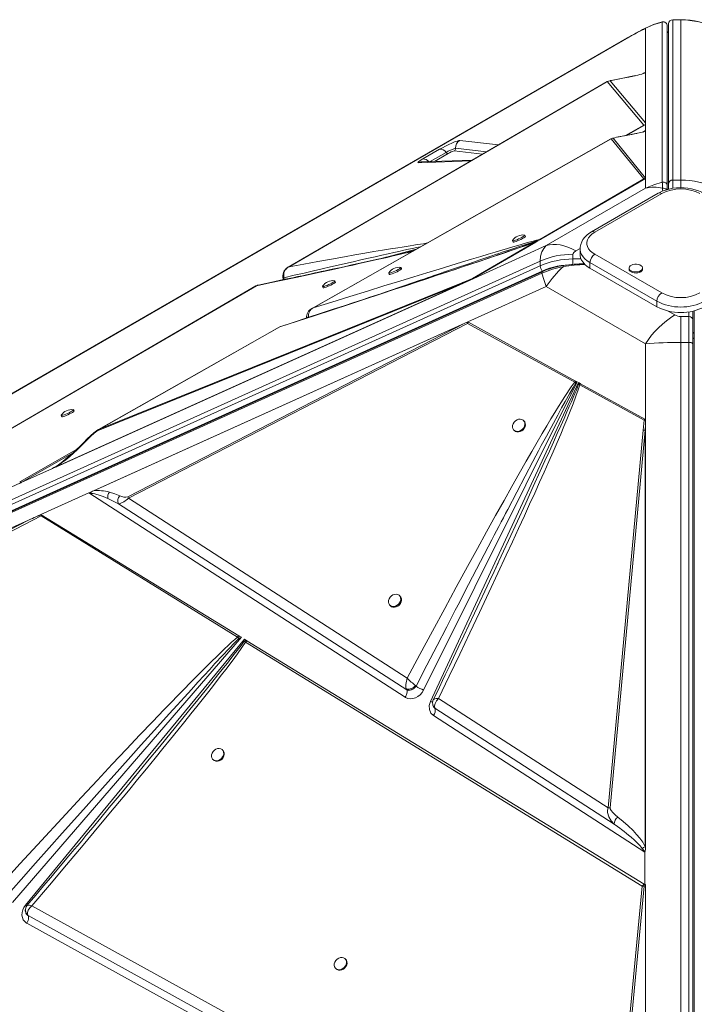
# Model space of a CAD drawing. Units: millimetres. Extents: x -12172 to 26178, y -11003 to 149.
# Drawn here: x 12929 to 13428, y -6881 to -6154 of the extents above; entities that cross this region are included whole.
import ezdxf

# ---------------------------------------------------------------- set-up
doc = ezdxf.new("R2010")
doc.units = ezdxf.units.MM

msp = doc.modelspace()

# ---------------------------------------------------------------- linework, layer by layer
at = {"color": 8, "linetype": 'Continuous', "lineweight": 15}
for p, q in [((13404.12, -6155.18), (13404.15, -6155.25)), ((13411.84, -6153.6), (13411.84, -6153.51)), ((13417.84, -6153.6), (13417.84, -6153.64)), ((13379.49, -6166.45), (13378.56, -6166.97)), ((13389.05, -6193.79), (13390.65, -6192.86)), ((13389.89, -6193.33), (13390.65, -6192.86)), ((13380.38, -6195.72), (13379.35, -6195.92)), ((13390.51, -6231.44), (13377, -6239.16)), ((13389.75, -6236.57), (13391.71, -6235.45)), ((13254.47, -6242.73), (13283.06, -6245.93)), ((13366.25, -6241.54), (13365.98, -6241.63)), ((13372.9, -6239.94), (13372.25, -6240.14)), ((13382.19, -6238.18), (13381.53, -6238.3)), ((13271.14, -6252.86), (13250.11, -6250.51)), ((13251.2, -6248.57), (13274.12, -6251.13)), ((13262.46, -6257.91), (13223.77, -6259.23)), ((13232.48, -6258.38), (13244.21, -6251.61)), ((13245.79, -6252.39), (13235.6, -6258.28)), ((13411.84, -6272), (13411.84, -6278.02)), ((13417.84, -6272), (13417.84, -6277.59)), ((13312.97, -6316.56), (13295.39, -6323.02)), ((13222.15, -6323.18), (13200.09, -6329.07)), ((13307.21, -6318.89), (13312.12, -6317.05)), ((13312.12, -6317.05), (13310.86, -6317.57)), ((13340.14, -6324.39), (13343.38, -6322.52)), ((13344.07, -6330.37), (13338.08, -6330.37)), ((13141.14, -6373.9), (13140.9, -6374.04)), ((13413.48, -6371.76), (13408.46, -6368.86)), ((13423.84, -6369.49), (13423.84, -6372.95)), ((13427.84, -6369.21), (13427.98, -6368.64)), ((12970.83, -6471.23), (12928.86, -6495.21)), ((12953.1, -6485.19), (12955.32, -6483.93))]:
    msp.add_line(p, q, dxfattribs=at)
at = {"color": 7, "linetype": 'Continuous', "lineweight": 15}
for p, q in [((13404.15, -6155.25), (13404.15, -6273.62)), ((13408.84, -6274.98), (13408.84, -6156.58)), ((13417.84, -6153.51), (13411.84, -6153.51)), ((13411.84, -6272), (13411.84, -6153.6)), ((13411.84, -6153.6), (13417.84, -6153.6)), ((13417.84, -6153.6), (13417.84, -6272)), ((13391.71, -6192.24), (13391.71, -6159.84)), ((13407.84, -6276.52), (13407.84, -6158.15)), ((13378.52, -6166.88), (12388.57, -6738.37)), ((13379.49, -6166.45), (12389.54, -6737.94)), ((13391.71, -6192.88), (13391.71, -6192.24)), ((13391.71, -6192.88), (13391.71, -6229.8)), ((13128.06, -6336.13), (13363.41, -6199.29)), ((13363.23, -6199.4), (13362.59, -6199.69)), ((13363.41, -6199.29), (13390.51, -6231.44)), ((13391.71, -6229.8), (13365.51, -6198.71)), ((13391.39, -6231.15), (13377.65, -6239.03)), ((13391.39, -6231.15), (13390.51, -6231.44)), ((13391.71, -6235.47), (13391.7, -6235.48)), ((13391.7, -6235.9), (13391.7, -6270.53)), ((13391.71, -6230.97), (13391.71, -6229.8)), ((13391.71, -6235.45), (13391.71, -6230.97)), ((13391.71, -6235.45), (13391.71, -6270.82)), ((13391.71, -6235.47), (13391.71, -6270.82)), ((13145.99, -6366.47), (13366.25, -6241.54)), ((13367.71, -6241.14), (13366.25, -6241.54)), ((13366.25, -6241.54), (13390.4, -6271.13)), ((13391.7, -6270.53), (13367.71, -6241.14)), ((13372.22, -6240.04), (13371.35, -6240.23)), ((13227.01, -6256.46), (13239.48, -6249.26)), ((13263.45, -6257.33), (13226.18, -6258.6)), ((13390.4, -6271.13), (13313.53, -6315.9)), ((13391.71, -6270.82), (13314.21, -6315.84)), ((13391.24, -6271.09), (13391.7, -6270.82)), ((13391.7, -6270.53), (13391.7, -6270.74)), ((13391.7, -6270.82), (13391.71, -6270.82)), ((13391.71, -6278.14), (13391.71, -6270.82)), ((13391.71, -6270.82), (13391.71, -6270.82)), ((13417.84, -6272), (13411.84, -6272)), ((13391.71, -6278.14), (13318.38, -6320.48)), ((13407.84, -6279.05), (13407.84, -6276.52)), ((13408.84, -6278.78), (13408.84, -6274.98)), ((13401.19, -6281.75), (13351.7, -6310.33)), ((13403.69, -6282), (13354.2, -6310.58)), ((13293.38, -6316.96), (13293.8, -6317.86)), ((13302.88, -6313.67), (13302.47, -6312.77)), ((13313.53, -6315.9), (13312.83, -6316.42)), ((13312.83, -6316.42), (13312.97, -6316.56)), ((13313.99, -6315.97), (13312.97, -6316.56)), ((13314.21, -6315.84), (13313.99, -6315.97)), ((13261.96, -6345.93), (13318.38, -6320.48)), ((13309.92, -6318), (13263.76, -6344.91)), ((13310.59, -6317.94), (13264.3, -6344.83)), ((13310.69, -6317.64), (13309.92, -6318)), ((13310.59, -6317.94), (13309.92, -6318)), ((13310.48, -6317.72), (13310.68, -6317.64)), ((13310.59, -6317.94), (13310.88, -6317.77)), ((13310.7, -6317.63), (13310.87, -6317.57)), ((13310.94, -6317.54), (13310.72, -6317.64)), ((13312.12, -6317.05), (13310.88, -6317.77)), ((13343.34, -6322.82), (13343.34, -6326.9)), ((13338.08, -6330.37), (13338.08, -6326.9)), ((13338.08, -6330.37), (13338.08, -6334.55)), ((13354.2, -6326.9), (13403.69, -6355.48)), ((12375.63, -6755.25), (13313.9, -6332)), ((13313.9, -6335.46), (12375.63, -6758.71)), ((13127.07, -6336.63), (13126.9, -6336.73)), ((13211.31, -6337.53), (13210.89, -6336.63)), ((13313.9, -6332), (13313.9, -6335.46)), ((13400.16, -6361.6), (13350.66, -6333.03)), ((13350.66, -6337.11), (13350.66, -6333.03)), ((13350.66, -6337.11), (13400.16, -6365.68)), ((13379.6, -6337.11), (13379.6, -6337.92)), ((13389.6, -6337.92), (13389.6, -6337.11)), ((12377.01, -6764), (13315.08, -6340.84)), ((13315.35, -6339.34), (12377.08, -6762.59)), ((13315.26, -6339.8), (12377.19, -6762.96)), ((13261.96, -6345.93), (12955.38, -6484.23)), ((13123.7, -6344.02), (13123.71, -6344.08)), ((13123.71, -6344.08), (13124.32, -6344.24)), ((13201.81, -6340.82), (13202.23, -6341.72)), ((13256.51, -6347.82), (13263.76, -6344.91)), ((13261.96, -6345.93), (13259.73, -6346.93)), ((13263.53, -6345.22), (13261.96, -6345.93)), ((12687.45, -6592.32), (13103.97, -6350.14)), ((13259.73, -6346.93), (12956.01, -6483.94)), ((12956.82, -6483.49), (13256.21, -6348.43)), ((12986.92, -6457.14), (13256.21, -6348.43)), ((13256.51, -6347.82), (12987.22, -6456.52)), ((13103.97, -6350.14), (13103.62, -6350.33)), ((13152.92, -6350.73), (13153.33, -6351.63)), ((13162.42, -6347.45), (13162, -6346.55)), ((13259.73, -6346.93), (13256.21, -6348.43)), ((13318.38, -6350.64), (13260.36, -6376.81)), ((13318.38, -6350.64), (13391.71, -6392.98)), ((13145.15, -6366.86), (13145.99, -6366.47)), ((13400.16, -6365.68), (13400.16, -6361.6)), ((13141.07, -6373.99), (13141, -6373.85)), ((13417.84, -6391.99), (13417.84, -6372.95)), ((13423.84, -6372.95), (13417.84, -6372.95)), ((13423.84, -6391.99), (13423.84, -6372.95)), ((13426.84, -6375.4), (13426.84, -6368.94)), ((13427.84, -6368.71), (13427.84, -6369.21)), ((13427.84, -6369.21), (13427.84, -6380.52)), ((12980.25, -6503.17), (13260.34, -6376.82)), ((12983.57, -6501.68), (13258.07, -6377.85)), ((12987.22, -6456.52), (13121.2, -6380.53)), ((13258.07, -6377.85), (13008.97, -6506.11)), ((13009.27, -6507.18), (13259.98, -6378.09)), ((13258.07, -6377.85), (13259.71, -6377.12)), ((13259.98, -6378.09), (13339.38, -6421.4)), ((13260.36, -6376.81), (13260.34, -6376.82)), ((13260.35, -6376.82), (13260.34, -6376.82)), ((13260.83, -6377.08), (13260.35, -6376.82)), ((13260.36, -6376.81), (13340.03, -6420.57)), ((13426.84, -6375.4), (13426.84, -6393.3)), ((13427.84, -6380.52), (13427.84, -6393.53)), ((13391.71, -6450.99), (13391.71, -6392.98)), ((13417.84, -7356.9), (13417.84, -6391.99)), ((13417.84, -6391.99), (13423.84, -6391.99)), ((13423.84, -6391.99), (13423.84, -7356.9)), ((13426.84, -6393.3), (13426.84, -7358.21)), ((13427.84, -6393.53), (13427.84, -7358.23)), ((13341.31, -6421.27), (13227.64, -6649.01)), ((13232.69, -6657.36), (13342.19, -6421.76)), ((13339.38, -6421.4), (13340.25, -6421.83)), ((13340.03, -6420.57), (13340.26, -6420.7)), ((13340.25, -6421.83), (13341.31, -6421.27)), ((13340.26, -6420.7), (13341.31, -6421.27)), ((13342.19, -6421.76), (13343.46, -6422.45)), ((13342.19, -6421.76), (13342.21, -6423.15)), ((13342.21, -6423.15), (13343.11, -6423.44)), ((13343.75, -6422.62), (13343.11, -6423.44)), ((13343.11, -6423.44), (13390.86, -6449.43)), ((13343.75, -6422.62), (13343.46, -6422.45)), ((13343.75, -6422.62), (13391.35, -6448.76)), ((12959.59, -6446.01), (12960, -6446.91)), ((12969.09, -6442.73), (12968.67, -6441.83)), ((13301.9, -6450.22), (13301.49, -6449.8)), ((13390.06, -6456.98), (13390.86, -6449.43)), ((13391.71, -6453.28), (13391.52, -6456.93)), ((13391.68, -6449.39), (13391.71, -6450.99)), ((13391.71, -6450.99), (13391.71, -6766.27)), ((13391.71, -6450.99), (13391.71, -6453.28)), ((13391.71, -6453.28), (13391.71, -6765.63)), ((12985.55, -6457.5), (12985.94, -6457.19)), ((12985.96, -6457.17), (12985.93, -6457.18)), ((13294.36, -6456.82), (13294.78, -6457.24)), ((13390.06, -6456.98), (13364.12, -6736.12)), ((13365.58, -6736.06), (13391.52, -6456.93)), ((13391.52, -6764.81), (13391.52, -6456.93)), ((12968.05, -6473.8), (12930.35, -6495.41)), ((12954.68, -6484.32), (12954.36, -6484.51)), ((12956.5, -6483.19), (12954.57, -6484.39)), ((12956.01, -6483.94), (12955.38, -6484.23)), ((12956.82, -6483.49), (12956.01, -6483.94)), ((12953.07, -6485.22), (12929.9, -6495.67)), ((12930.01, -6495.6), (12953.1, -6485.19)), ((12929.46, -6495.92), (12656.41, -6619.09)), ((12929.45, -6495.92), (12656.62, -6618.99)), ((12929.45, -6495.92), (12929.46, -6495.92)), ((12929.45, -6495.92), (12929.46, -6495.92)), ((12929.46, -6495.92), (12930.29, -6495.45)), ((12930.29, -6495.45), (12930.01, -6495.6)), ((12930.35, -6495.41), (12930.28, -6495.45)), ((12930.29, -6495.45), (12930.28, -6495.45)), ((12980.04, -6503.26), (12944.53, -6519.28)), ((13213.92, -6654.35), (12980.04, -6503.26)), ((12980.25, -6503.17), (12980.26, -6503.17)), ((13008.97, -6506.11), (13009.27, -6507.18)), ((12994.11, -6507.47), (13002.05, -6511.37)), ((13002.05, -6511.37), (13215.09, -6648.92)), ((13215.49, -6640.22), (13009.27, -6507.18)), ((12671.7, -6661.45), (12944.74, -6520.33)), ((12944.53, -6519.28), (12935.27, -6523.46)), ((12944.84, -6519.47), (12944.74, -6520.33)), ((12944.74, -6520.33), (13089.88, -6609.92)), ((12944.84, -6519.47), (13090.85, -6608.83)), ((12642.71, -6655.43), (12935.27, -6523.46)), ((12935.27, -6523.46), (12671.27, -6659.9)), ((13202.58, -6586.2), (13203.21, -6586.83)), ((13210.33, -6579.81), (13209.71, -6579.18)), ((13092.83, -6610.03), (12923.47, -6805.92)), ((12933.15, -6807.94), (13095.15, -6611.45)), ((13090.96, -6610.77), (13089.88, -6609.92)), ((13091.21, -6609.04), (13090.85, -6608.83)), ((13091.21, -6609.04), (13090.96, -6610.77)), ((13090.96, -6610.77), (13092.83, -6610.03)), ((13091.21, -6609.04), (13092.83, -6610.03)), ((13095.15, -6611.45), (13094.95, -6612.97)), ((13094.95, -6612.97), (13095.89, -6613.62)), ((13095.15, -6611.45), (13096.56, -6612.32)), ((13095.89, -6613.62), (13389.25, -6794)), ((13096.87, -6612.51), (13096.56, -6612.32)), ((13096.87, -6612.51), (13390.85, -6792.41)), ((13215.03, -6648.78), (13215.09, -6648.92)), ((13215.09, -6648.92), (13215.22, -6648.98)), ((13215.22, -6648.98), (13216.8, -6649.21)), ((13220.59, -6647.67), (13222.14, -6646.18)), ((13222.14, -6646.18), (13222.13, -6646.17)), ((13214.2, -6654.53), (13213.92, -6654.35)), ((13234.79, -6656.2), (13235.42, -6655.62)), ((13364.12, -6736.12), (13238.7, -6655.19)), ((13234.53, -6660.3), (13234.96, -6661.34)), ((13234.96, -6661.34), (13236, -6662.42)), ((13236, -6662.42), (13235.96, -6662.33)), ((13236, -6662.42), (13368.59, -6748.03)), ((13391.18, -6768.87), (13234.83, -6667.86)), ((13079.23, -6693.64), (13078.81, -6693.22)), ((13071.68, -6700.23), (13072.1, -6700.65)), ((13391.52, -6764.81), (13391.71, -6765.63)), ((13391.71, -6765.63), (13391.71, -6766.27)), ((13391.18, -6792.61), (13391.18, -6768.87)), ((13391.29, -6768.84), (13391.29, -6792.68)), ((13389.25, -6794), (13365.29, -7044.3)), ((13366.74, -7044.24), (13390.71, -6793.94)), ((13390.85, -6792.41), (13390.91, -6792.45)), ((13390.91, -6792.45), (13391.18, -6792.61)), ((13390.91, -6792.45), (13390.91, -6792.45)), ((13391.7, -6792.94), (13390.91, -6792.45)), ((13391.71, -6792.94), (13391.7, -6792.94)), ((13391.7, -6793.8), (13391.7, -7070)), ((13391.71, -6792.94), (13391.71, -7073.73)), ((13391.71, -6792.94), (13391.71, -7073.51)), ((13391.71, -6792.94), (13391.71, -6792.94)), ((13365.29, -7044.3), (12937.91, -6808.38)), ((12933.07, -6812.59), (12933.1, -6812.86)), ((12933.49, -6813.88), (12933.61, -6814.22)), ((12933.61, -6814.22), (12934.2, -6814.98)), ((12934.2, -6814.98), (12934.95, -6815.62)), ((12935.02, -6815.66), (12934.94, -6815.52)), ((12934.95, -6815.62), (12935.02, -6815.66)), ((12935.02, -6815.66), (13369.68, -7055.51)), ((12934.06, -6821.27), (12933.95, -6821.2)), ((13391.71, -7073.73), (12934.06, -6821.27)), ((13170.02, -6848.11), (13169.61, -6847.69)), ((13162.47, -6854.7), (13162.89, -6855.12))]:
    msp.add_line(p, q, dxfattribs=at)
at = {"color": 7, "linetype": 'Continuous', "lineweight": 15, "flags": 128}
for points in [[(13404.13, -6155.21), (13397.68, -6157.17), (13391.27, -6160)], [(13391.71, -6159.84), (13397.85, -6157.17), (13404.15, -6155.25)], [(13404.11, -6155.22), (13404.12, -6155.17), (13404.12, -6155.18)], [(13390.65, -6192.86), (13391.43, -6192.7), (13391.71, -6192.88)], [(13362.63, -6199.66), (13255.52, -6261.94), (13127.4, -6336.44)], [(13379.35, -6195.86), (13372.66, -6197.25), (13366.27, -6198.49)], [(13366.65, -6198.44), (13373.73, -6197.09), (13380.38, -6195.72)], [(13384.15, -6194.88), (13382.98, -6195.12), (13379.35, -6195.86)], [(13390.5, -6236.17), (13390.19, -6236.35), (13389.64, -6236.62)], [(13390.95, -6235.9), (13390.96, -6235.89), (13391.02, -6235.87), (13391.27, -6235.8), (13391.51, -6235.77), (13391.7, -6235.9)], [(13365.97, -6241.61), (13259.52, -6301.98), (13145.14, -6366.86)], [(13239.48, -6249.26), (13241.49, -6248.15), (13243.8, -6246.95), (13246.22, -6245.78), (13248.5, -6244.75), (13250.58, -6243.88), (13252.38, -6243.21), (13253.71, -6242.82), (13254.47, -6242.73)], [(13381.52, -6238.26), (13376.99, -6239.16), (13372.22, -6240.04)], [(13382.19, -6238.18), (13377.67, -6239.06), (13372.9, -6239.94)], [(13385.34, -6237.51), (13384.58, -6237.66), (13381.52, -6238.26)], [(13223.77, -6259.23), (13223.44, -6259.06), (13223.91, -6258.5), (13225.17, -6257.59), (13227.01, -6256.46)], [(13391.24, -6271.09), (13390.79, -6271.07), (13390.4, -6271.13)], [(13404.15, -6273.62), (13397.85, -6275.52), (13391.71, -6278.14)], [(13434.48, -6281.75), (13433.27, -6281.1), (13430.92, -6280.05), (13428.42, -6279.19), (13425.79, -6278.52), (13423.07, -6278.05), (13420.29, -6277.78), (13417.49, -6277.7), (13414.69, -6277.83), (13411.92, -6278.15), (13409.22, -6278.67), (13406.62, -6279.39), (13404.14, -6280.3), (13401.81, -6281.41), (13401.19, -6281.75)], [(13313.53, -6315.9), (13312.43, -6316.17), (13311.06, -6316.52), (13309.45, -6316.96), (13307.58, -6317.47), (13305.46, -6318.06), (13303.08, -6318.73), (13300.45, -6319.48), (13297.19, -6320.42), (13293.62, -6321.46), (13289.76, -6322.59), (13285.42, -6323.87), (13280.6, -6325.3), (13275.44, -6326.84), (13269.96, -6328.48), (13262.98, -6330.58), (13255.57, -6332.82), (13247.75, -6335.19), (13239.08, -6337.82), (13229.95, -6340.6), (13220.42, -6343.52), (13210.14, -6346.66), (13198.31, -6350.3), (13186.05, -6354.08), (13173.06, -6358.09), (13159.68, -6362.23), (13145.99, -6366.47)], [(13293.42, -6316.81), (13293.39, -6316.87), (13293.47, -6317.02), (13293.88, -6317.02), (13294.59, -6316.85), (13295.55, -6316.54), (13296.69, -6316.1), (13297.91, -6315.58), (13299.14, -6315), (13300.28, -6314.41), (13301.24, -6313.85), (13301.96, -6313.37), (13302.38, -6313), (13302.46, -6312.77), (13302.32, -6312.7)], [(13293.8, -6317.86), (13293.88, -6317.92), (13294.3, -6317.92), (13295.01, -6317.75), (13295.97, -6317.44), (13297.1, -6317), (13298.33, -6316.48), (13299.56, -6315.9), (13300.69, -6315.31), (13301.66, -6314.75), (13302.37, -6314.27), (13302.79, -6313.9), (13302.88, -6313.67)], [(13313.99, -6315.97), (13313.32, -6316.19), (13312.83, -6316.42)], [(13314.21, -6315.84), (13313.82, -6315.85), (13313.53, -6315.9)], [(13351.7, -6310.33), (13350.54, -6311.04), (13348.59, -6312.5), (13346.89, -6314.14), (13345.49, -6315.93), (13344.53, -6317.62), (13343.8, -6319.56), (13343.41, -6321.52), (13343.37, -6322.85)], [(13354.2, -6310.58), (13352.33, -6311.82), (13350.78, -6313.21), (13349.6, -6314.7), (13348.79, -6316.29), (13348.39, -6317.92), (13348.39, -6319.56), (13348.79, -6321.19), (13349.6, -6322.77), (13350.78, -6324.27), (13352.33, -6325.66), (13354.2, -6326.9)], [(13121.2, -6380.53), (13134.39, -6376.25), (13147.37, -6372.04), (13160.13, -6367.89), (13172.3, -6363.92), (13184.1, -6360.07), (13195.6, -6356.31), (13206.38, -6352.77), (13214.48, -6350.11), (13222.35, -6347.52), (13229.99, -6345), (13236.97, -6342.7), (13243.68, -6340.48), (13250.15, -6338.33), (13256.36, -6336.27), (13262.65, -6334.17), (13268.63, -6332.17), (13274.27, -6330.28), (13279.39, -6328.56), (13284.02, -6327), (13288.34, -6325.53), (13292.35, -6324.16), (13297.94, -6322.24), (13302.74, -6320.57), (13306.73, -6319.16), (13309.92, -6318)], [(13310.59, -6317.67), (13306.14, -6319.28), (13302.97, -6320.4), (13300.01, -6321.43), (13296.57, -6322.62), (13292.95, -6323.86), (13289.78, -6324.94), (13287.19, -6325.82), (13285.01, -6326.56), (13282.49, -6327.41), (13279.49, -6328.42), (13275.98, -6329.6), (13272.05, -6330.92), (13268.48, -6332.12), (13265.48, -6333.12), (13263.14, -6333.9), (13261.44, -6334.47), (13258.54, -6335.44), (13254.99, -6336.62), (13250.74, -6338.03), (13246.18, -6339.54), (13241.59, -6341.06), (13236.98, -6342.59), (13232.37, -6344.11), (13227.77, -6345.63), (13214.83, -6349.89), (13202.22, -6354.03), (13197.42, -6355.6), (13192.72, -6357.14), (13187.94, -6358.71), (13182.47, -6360.5), (13176.09, -6362.58), (13168.89, -6364.93), (13160.81, -6367.56), (13151.84, -6370.49), (13141.93, -6373.71), (13131.08, -6377.23), (13121.98, -6380.18)], [(13310.72, -6317.64), (13310.6, -6317.68), (13310.45, -6317.73)], [(13310.69, -6317.64), (13310.7, -6317.63), (13310.72, -6317.64), (13310.74, -6317.64), (13310.77, -6317.66), (13310.79, -6317.68), (13310.82, -6317.7), (13310.85, -6317.73), (13310.88, -6317.77)], [(13318.38, -6320.48), (13316.43, -6322.55), (13315.04, -6325.16), (13314.19, -6328.34), (13313.9, -6332)], [(13318.38, -6320.48), (13320.76, -6319.88), (13323.27, -6319.6), (13325.9, -6319.63), (13328.63, -6319.97), (13331.44, -6320.62), (13334.31, -6321.58), (13337.22, -6322.84), (13340.14, -6324.39)], [(13219.93, -6324.44), (13217.75, -6324.96), (13215.37, -6325.53), (13211.78, -6326.37), (13208.19, -6327.21), (13205.12, -6327.92), (13202.7, -6328.48), (13199.75, -6329.15), (13196.34, -6329.93), (13192.42, -6330.81), (13188.12, -6331.78), (13183.7, -6332.77), (13179.17, -6333.77), (13174.55, -6334.79), (13169.86, -6335.82), (13165.37, -6336.8), (13161.32, -6337.69), (13157.76, -6338.46), (13154.71, -6339.12), (13151.84, -6339.74), (13148.95, -6340.36), (13147.25, -6340.73), (13145.5, -6341.11), (13143.41, -6341.55), (13140.91, -6342.09), (13137.99, -6342.71), (13134.63, -6343.43), (13130.82, -6344.24), (13126.55, -6345.15), (13121.81, -6346.15), (13116.58, -6347.26), (13110.85, -6348.46), (13105.27, -6349.63)], [(13338.08, -6326.9), (13338.22, -6326.24), (13338.64, -6325.58), (13340.14, -6324.39)], [(13343.34, -6326.9), (13343.38, -6327.78), (13343.75, -6329.51), (13344.47, -6331.2), (13345.54, -6332.83), (13346.94, -6334.37), (13348.66, -6335.81), (13350.66, -6337.11)], [(13126.91, -6336.75), (13127.21, -6336.52), (13128.06, -6336.13)], [(13201.85, -6340.67), (13201.82, -6340.73), (13201.9, -6340.88), (13202.31, -6340.88), (13203.02, -6340.71), (13203.98, -6340.4), (13205.11, -6339.97), (13206.34, -6339.44), (13207.57, -6338.86), (13208.71, -6338.27), (13209.67, -6337.71), (13210.39, -6337.23), (13210.8, -6336.86), (13210.89, -6336.63), (13210.75, -6336.56)], [(13202.23, -6341.72), (13202.31, -6341.78), (13202.72, -6341.78), (13203.44, -6341.61), (13204.39, -6341.3), (13205.53, -6340.87), (13206.76, -6340.34), (13207.98, -6339.76), (13209.12, -6339.17), (13210.08, -6338.61), (13210.8, -6338.13), (13211.22, -6337.76), (13211.31, -6337.53)], [(13381.07, -6339.15), (13382.15, -6339.62), (13383.42, -6339.91), (13384.77, -6339.99), (13386.11, -6339.86), (13387.34, -6339.52), (13388.37, -6339.01), (13389.12, -6338.35), (13389.53, -6337.6), (13389.57, -6336.81), (13389.25, -6336.05), (13388.59, -6335.36), (13387.62, -6334.81), (13386.44, -6334.42), (13385.11, -6334.24), (13383.75, -6334.26), (13382.45, -6334.5), (13381.32, -6334.93), (13380.42, -6335.53), (13379.84, -6336.24), (13379.6, -6337.01), (13379.74, -6337.79), (13380.24, -6338.52), (13381.07, -6339.15)], [(13381.07, -6339.97), (13382.15, -6340.44), (13383.42, -6340.73), (13384.77, -6340.81), (13386.11, -6340.68), (13387.34, -6340.34), (13388.37, -6339.82), (13389.12, -6339.16), (13389.53, -6338.42), (13389.6, -6337.92)], [(13123.61, -6343.99), (13123.83, -6345.01), (13123.8, -6345.73)], [(13124.31, -6344.22), (13123.7, -6344.01), (13123.68, -6343.86)], [(13263.76, -6344.91), (13263.64, -6345.04), (13263.53, -6345.22)], [(13264.3, -6344.83), (13264.02, -6344.85), (13263.76, -6344.91)], [(13315.08, -6340.84), (13316.46, -6345.57), (13318.38, -6350.64)], [(13103.48, -6350.34), (12897.87, -6469.89), (12686.38, -6592.86)], [(13105.27, -6349.65), (13104.71, -6349.78), (13103.97, -6350.14)], [(13152.95, -6350.57), (13152.92, -6350.64), (13153, -6350.79), (13153.41, -6350.79), (13154.13, -6350.63), (13155.09, -6350.32), (13156.22, -6349.88), (13157.45, -6349.35), (13158.68, -6348.77), (13159.81, -6348.18), (13160.78, -6347.63), (13161.49, -6347.15), (13161.91, -6346.78), (13162, -6346.55), (13161.86, -6346.48)], [(13153.33, -6351.63), (13153.42, -6351.69), (13153.83, -6351.69), (13154.54, -6351.53), (13155.5, -6351.22), (13156.64, -6350.78), (13157.86, -6350.25), (13159.09, -6349.67), (13160.23, -6349.08), (13161.19, -6348.53), (13161.91, -6348.05), (13162.33, -6347.68), (13162.42, -6347.45)], [(13141.04, -6372.96), (13141, -6373.42), (13140.98, -6373.85)], [(13120.67, -6380.76), (13057.87, -6416.38), (12986.05, -6457.12)], [(13121.99, -6380.21), (13121.73, -6380.25), (13121.2, -6380.53)], [(13260.83, -6377.08), (13260.4, -6377.57), (13259.98, -6378.09)], [(13423.84, -6391.99), (13424.42, -6392.02), (13424.98, -6392.09), (13425.5, -6392.21), (13425.96, -6392.38), (13426.33, -6392.58), (13426.61, -6392.8), (13426.78, -6393.05), (13426.84, -6393.3)], [(13339.38, -6421.4), (13338.16, -6423.02), (13336.78, -6424.95), (13335.23, -6427.21), (13333.52, -6429.79), (13331.64, -6432.69), (13329.59, -6435.92), (13327.39, -6439.46), (13324.7, -6443.84), (13321.82, -6448.59), (13318.75, -6453.73), (13315.36, -6459.47), (13311.63, -6465.84), (13307.7, -6472.62), (13303.56, -6479.82), (13298.34, -6488.96), (13292.86, -6498.63), (13287.13, -6508.83), (13280.83, -6520.1), (13274.25, -6531.95), (13267.43, -6544.31), (13260.13, -6557.61), (13251.78, -6572.9), (13243.19, -6588.7), (13234.15, -6605.44), (13224.9, -6622.64), (13215.49, -6640.22)], [(13222.13, -6646.17), (13230.11, -6630.62), (13237.66, -6615.95), (13244.77, -6602.16), (13247.97, -6595.97), (13251.07, -6589.97), (13254.07, -6584.17), (13257.17, -6578.18), (13260.88, -6571), (13269.76, -6553.9), (13278.03, -6538.01), (13279.8, -6534.61), (13281.54, -6531.27), (13283.26, -6527.99), (13284.94, -6524.77), (13286.59, -6521.62), (13288.21, -6518.52), (13289.8, -6515.49), (13296.5, -6502.71), (13302.73, -6490.88), (13308.49, -6479.99), (13310.62, -6475.96), (13312.68, -6472.09), (13314.67, -6468.35), (13316.58, -6464.77), (13318.42, -6461.32), (13320.19, -6458.02), (13323.65, -6451.61), (13326.81, -6445.76), (13329.68, -6440.5), (13332.26, -6435.81), (13335.54, -6429.94), (13338.2, -6425.28), (13340.25, -6421.83)], [(13238.7, -6655.19), (13246.59, -6638.74), (13254.3, -6622.58), (13261.84, -6606.71), (13268.99, -6591.59), (13275.88, -6576.95), (13282.54, -6562.71), (13288.74, -6549.37), (13293.37, -6539.36), (13297.84, -6529.64), (13302.14, -6520.23), (13306.05, -6511.64), (13309.79, -6503.39), (13313.35, -6495.46), (13316.74, -6487.85), (13320.15, -6480.15), (13323.34, -6472.86), (13326.32, -6465.99), (13328.99, -6459.77), (13331.36, -6454.17), (13333.53, -6448.96), (13335.5, -6444.13), (13338.16, -6437.45), (13340.32, -6431.77), (13341.97, -6427.1), (13343.11, -6423.44)], [(13340.03, -6420.57), (13339.66, -6421.02), (13339.38, -6421.4)], [(13340.26, -6420.7), (13340.24, -6421.31), (13340.25, -6421.83)], [(12959.63, -6445.85), (12959.59, -6445.92), (12959.67, -6446.07), (12960.09, -6446.07), (12960.8, -6445.9), (12961.76, -6445.59), (12962.89, -6445.16), (12964.12, -6444.63), (12965.35, -6444.05), (12966.49, -6443.46), (12967.45, -6442.91), (12968.17, -6442.43), (12968.58, -6442.06), (12968.67, -6441.82), (12968.53, -6441.75)], [(12960, -6446.91), (12960.09, -6446.97), (12960.5, -6446.97), (12961.21, -6446.8), (12962.17, -6446.49), (12963.31, -6446.06), (12964.54, -6445.53), (12965.76, -6444.95), (12966.9, -6444.36), (12967.86, -6443.81), (12968.58, -6443.33), (12969, -6442.96), (12969.09, -6442.73)], [(13295.06, -6457.36), (13296.12, -6457.76), (13297.32, -6457.83), (13298.56, -6457.57), (13299.75, -6456.99), (13300.8, -6456.13), (13301.65, -6455.07), (13302.21, -6453.88), (13302.46, -6452.64), (13302.38, -6451.46), (13301.96, -6450.41), (13301.24, -6449.58), (13300.28, -6449.02), (13299.14, -6448.78), (13297.91, -6448.88), (13296.69, -6449.31), (13295.55, -6450.03), (13294.59, -6451), (13293.88, -6452.14), (13293.47, -6453.36), (13293.39, -6454.58), (13293.64, -6455.71), (13294.22, -6456.66), (13295.06, -6457.36)], [(13294.78, -6457.24), (13295.48, -6457.78), (13296.54, -6458.18), (13297.73, -6458.25), (13298.97, -6457.99), (13300.16, -6457.41), (13301.22, -6456.56), (13302.06, -6455.49), (13302.63, -6454.3), (13302.88, -6453.06), (13302.79, -6451.88), (13302.37, -6450.83), (13301.9, -6450.22)], [(13391.35, -6448.76), (13391.09, -6449.08), (13390.86, -6449.43)], [(13390.86, -6449.43), (13391.26, -6449.4), (13391.68, -6449.39)], [(12928.86, -6495.21), (12929.6, -6495.16), (12930.35, -6495.41)], [(12980.26, -6503.17), (12980.6, -6503.4), (12980.73, -6503.53), (12980.81, -6503.62), (12980.82, -6503.66), (12980.83, -6503.7)], [(12980.83, -6503.7), (12981.52, -6503.67), (12982.34, -6503.71), (12983.28, -6503.84), (12984.35, -6504.05), (12985.1, -6504.23), (12985.92, -6504.44), (12986.79, -6504.69), (12987.71, -6504.98), (12990.64, -6506.03), (12994.11, -6507.47)], [(12995.22, -6502.72), (12999.2, -6503.92), (13002.95, -6505.39)], [(13286.71, -6546.32), (13283.26, -6553.75), (13278.5, -6564)], [(13282.7, -6554.97), (13279.68, -6561.46), (13276.44, -6568.42), (13272.96, -6575.87), (13269.23, -6583.81), (13265.25, -6592.26), (13261.15, -6600.92), (13257.34, -6608.97), (13253.29, -6617.48), (13249.71, -6624.99), (13246.64, -6631.44), (13245.25, -6634.34), (13243.6, -6637.79), (13241.61, -6641.95), (13239.27, -6646.84), (13236.57, -6652.46), (13234.77, -6656.19)], [(13203.28, -6586.74), (13204.34, -6587.14), (13205.54, -6587.21), (13206.78, -6586.95), (13207.97, -6586.36), (13209.02, -6585.51), (13209.87, -6584.45), (13210.43, -6583.26), (13210.68, -6582.02), (13210.6, -6580.84), (13210.18, -6579.79), (13209.46, -6578.96), (13208.5, -6578.4), (13207.36, -6578.16), (13206.13, -6578.26), (13204.91, -6578.69), (13203.77, -6579.41), (13202.81, -6580.38), (13202.1, -6581.52), (13201.69, -6582.74), (13201.61, -6583.96), (13201.86, -6585.09), (13202.44, -6586.04), (13203.28, -6586.74)], [(13203.21, -6586.83), (13203.91, -6587.37), (13204.97, -6587.77), (13206.16, -6587.84), (13207.4, -6587.58), (13208.59, -6587), (13209.65, -6586.14), (13210.49, -6585.08), (13211.06, -6583.89), (13211.31, -6582.65), (13211.22, -6581.47), (13210.8, -6580.42), (13210.33, -6579.81)], [(13089.88, -6609.92), (13087.87, -6611.67), (13085.63, -6613.69), (13083.16, -6615.97), (13080.46, -6618.51), (13077.53, -6621.31), (13074.37, -6624.37), (13070.98, -6627.69), (13067.31, -6631.32), (13063.43, -6635.18), (13059.35, -6639.29), (13055.06, -6643.63), (13050.56, -6648.22), (13045.86, -6653.04), (13040.95, -6658.1), (13035.83, -6663.39), (13027.07, -6672.52), (13017.84, -6682.19), (13007.99, -6692.58), (12997.36, -6703.85), (12986.3, -6715.63), (12974.54, -6728.22), (12960.05, -6743.82), (12944.97, -6760.12), (12929.24, -6777.22), (12913.19, -6794.74)], [(12918.71, -6801.81), (12929.95, -6789.12), (12940.63, -6777.06), (12950.78, -6765.63), (12960.38, -6754.83), (12969.43, -6744.67), (12977.93, -6735.12), (12985.88, -6726.21), (12994.29, -6716.8), (13002.86, -6707.22), (13011.02, -6698.13), (13018.75, -6689.52), (13026.06, -6681.39), (13032.96, -6673.74), (13039.44, -6666.58), (13045.22, -6660.19), (13050.69, -6654.17), (13055.84, -6648.51), (13060.68, -6643.21), (13065.2, -6638.27), (13069.41, -6633.69), (13073.31, -6629.47), (13078.83, -6623.54), (13083.61, -6618.44), (13087.65, -6614.19), (13090.96, -6610.77)], [(12937.91, -6808.38), (12950.84, -6793.14), (12963.49, -6778.16), (12975.74, -6763.59), (12987.4, -6749.67), (12998.68, -6736.15), (13009.28, -6723.38), (13016.06, -6715.17), (13022.63, -6707.19), (13029, -6699.42), (13034.85, -6692.26), (13040.47, -6685.35), (13045.88, -6678.68), (13051.07, -6672.25), (13055.57, -6666.63), (13059.86, -6661.25), (13063.95, -6656.11), (13067.83, -6651.19), (13071.49, -6646.51), (13074.95, -6642.06), (13078.2, -6637.85), (13081.25, -6633.87), (13085.95, -6627.62), (13089.96, -6622.16), (13093.27, -6617.49), (13095.89, -6613.62)], [(13089.88, -6609.92), (13090.41, -6609.28), (13090.85, -6608.83)], [(13214.53, -6644.85), (13214.64, -6643.68), (13214.84, -6642.49)], [(13214.84, -6642.49), (13215.12, -6641.34), (13215.49, -6640.22)], [(13227.64, -6649.01), (13226.53, -6650.81), (13225.08, -6652.44), (13223.37, -6653.78), (13221.54, -6654.74), (13219.63, -6655.31), (13217.68, -6655.48), (13215.83, -6655.2), (13214.2, -6654.53)], [(13214.83, -6648.26), (13214.54, -6646.71), (13214.53, -6644.85)], [(13215.03, -6648.78), (13214.92, -6648.52), (13214.83, -6648.26)], [(13222.13, -6646.17), (13220.52, -6647.63), (13219.56, -6648.22), (13218.56, -6648.68), (13217.56, -6648.96), (13216.61, -6649.07), (13215.03, -6648.78)], [(13216.8, -6649.21), (13217.22, -6649.17), (13218.7, -6648.76)], [(13218.7, -6648.76), (13219.66, -6648.29), (13220.59, -6647.67)], [(13221.63, -6645.76), (13221.88, -6645.96), (13222.13, -6646.17)], [(13234.83, -6667.86), (13232.96, -6666.03), (13231.85, -6663.38), (13231.79, -6660.32), (13232.69, -6657.36)], [(13234.77, -6656.19), (13234.29, -6657.91), (13234.4, -6660.04)], [(13235.42, -6655.62), (13236.02, -6655.41), (13236.79, -6655.26)], [(13238.7, -6655.19), (13237.13, -6656.94), (13236.06, -6658.85), (13235.65, -6660.72), (13235.96, -6662.33)], [(13236.79, -6655.26), (13237.68, -6655.19), (13238.7, -6655.19)], [(13235.96, -6662.33), (13234.93, -6661.25), (13234.42, -6660.02)], [(13072.38, -6700.77), (13073.44, -6701.17), (13074.64, -6701.24), (13075.88, -6700.98), (13077.07, -6700.4), (13078.13, -6699.55), (13078.97, -6698.48), (13079.54, -6697.29), (13079.79, -6696.06), (13079.7, -6694.87), (13079.28, -6693.83), (13078.57, -6692.99), (13077.6, -6692.44), (13076.47, -6692.2), (13075.24, -6692.3), (13074.01, -6692.72), (13072.87, -6693.45), (13071.92, -6694.41), (13071.2, -6695.55), (13070.79, -6696.77), (13070.71, -6698), (13070.96, -6699.12), (13071.54, -6700.07), (13072.38, -6700.77)], [(13072.1, -6700.65), (13072.8, -6701.19), (13073.86, -6701.59), (13075.05, -6701.67), (13076.29, -6701.4), (13077.48, -6700.82), (13078.54, -6699.97), (13079.38, -6698.91), (13079.95, -6697.71), (13080.2, -6696.48), (13080.11, -6695.29), (13079.7, -6694.25), (13079.23, -6693.64)], [(13020.2, -6705.61), (13013.76, -6713.43), (13008.33, -6720.01)], [(13014.4, -6712.65), (13010.55, -6717.33), (13006.08, -6722.74), (13000.96, -6728.92), (12995.15, -6735.92), (12988.94, -6743.36), (12983.16, -6750.27), (12977.88, -6756.57), (12974.73, -6760.33), (12971.82, -6763.79), (12969.17, -6766.95), (12966.73, -6769.85), (12963.85, -6773.26), (12960.32, -6777.46), (12956.36, -6782.15), (12951.79, -6787.56), (12946.58, -6793.72), (12940.72, -6800.63), (12934.19, -6808.31)], [(13368.59, -6748.03), (13366.4, -6745.58), (13364.68, -6742.69), (13363.7, -6739.43), (13363.69, -6737.72), (13364.12, -6736.12)], [(13365.58, -6736.06), (13365.71, -6736.81), (13366.4, -6738.12), (13367.51, -6739.52), (13369.25, -6741.28), (13371.16, -6742.89)], [(13391.52, -6764.81), (13389.67, -6761.54), (13387.47, -6758.51), (13385.16, -6755.75), (13382.49, -6752.9), (13378.93, -6749.44), (13375.11, -6746.08), (13371.16, -6742.89)], [(13368.59, -6748.03), (13370.99, -6749.78), (13372.79, -6751.13), (13374.01, -6752.06), (13375.92, -6753.55), (13377.67, -6754.96), (13379.21, -6756.23), (13381.05, -6757.8), (13383.31, -6759.81), (13385.49, -6761.86), (13387.7, -6764.14), (13389.33, -6766.05)], [(13389.33, -6766.05), (13390.37, -6765.37), (13391.52, -6764.81)], [(13389.25, -6794), (13389.98, -6793.1), (13390.85, -6792.41)], [(13391.7, -6793.8), (13391.11, -6793.79), (13390.98, -6793.79), (13390.93, -6793.79), (13390.89, -6793.8), (13390.83, -6793.81), (13390.78, -6793.83), (13390.74, -6793.86), (13390.72, -6793.89), (13390.71, -6793.94)], [(12933.95, -6821.2), (12932.61, -6820.18), (12931.54, -6818.81), (12930.84, -6817.17), (12930.54, -6815.39), (12930.62, -6813.5), (12931.1, -6811.54), (12931.97, -6809.65), (12933.15, -6807.94)], [(12933.08, -6811.05), (12933.01, -6811.76), (12933.04, -6812.48)], [(12934.34, -6808.14), (12933.59, -6809.32), (12933.08, -6811.05)], [(12937.91, -6808.38), (12936.35, -6809.95), (12935.23, -6811.69), (12934.67, -6813.45), (12934.75, -6815.03)], [(12934.85, -6807.95), (12935.4, -6807.94), (12936.11, -6808)], [(12936.11, -6808), (12936.95, -6808.15), (12937.91, -6808.38)], [(12934.75, -6815.03), (12934.84, -6815.28), (12934.94, -6815.52)], [(13163.18, -6855.24), (13164.24, -6855.64), (13165.43, -6855.71), (13166.67, -6855.45), (13167.86, -6854.87), (13168.92, -6854.02), (13169.76, -6852.95), (13170.33, -6851.76), (13170.58, -6850.53), (13170.49, -6849.34), (13170.08, -6848.29), (13169.36, -6847.46), (13168.4, -6846.91), (13167.26, -6846.67), (13166.03, -6846.77), (13164.8, -6847.19), (13163.67, -6847.92), (13162.71, -6848.88), (13162, -6850.02), (13161.58, -6851.24), (13161.5, -6852.46), (13161.76, -6853.59), (13162.33, -6854.54), (13163.18, -6855.24)], [(13162.89, -6855.12), (13163.59, -6855.66), (13164.65, -6856.06), (13165.85, -6856.13), (13167.08, -6855.87), (13168.28, -6855.29), (13169.33, -6854.44), (13170.18, -6853.38), (13170.75, -6852.18), (13170.99, -6850.95), (13170.91, -6849.76), (13170.49, -6848.72), (13170.02, -6848.11)]]:
    msp.add_lwpolyline(points, dxfattribs=at)
at = {"color": 8, "linetype": 'Continuous', "lineweight": 15, "flags": 128}
for points in [[(13366.65, -6198.44), (13365.82, -6198.54), (13365.58, -6198.65)], [(13390.95, -6235.9), (13390.65, -6236.09), (13390.5, -6236.17)], [(13404.43, -6280.19), (13404.37, -6279.31), (13404.28, -6278.15)], [(13194.19, -6356.66), (13194.56, -6356.53), (13200.03, -6354.66), (13213.06, -6350.2), (13225.15, -6346.07), (13227.74, -6345.19), (13230.28, -6344.32), (13232.77, -6343.47), (13235.22, -6342.63), (13237.62, -6341.81), (13239.97, -6341.01), (13242.28, -6340.22), (13251.98, -6336.92), (13260.95, -6333.86), (13269.2, -6331.06), (13272.25, -6330.03), (13275.18, -6329.03), (13278, -6328.07), (13280.71, -6327.16), (13283.31, -6326.28), (13285.8, -6325.44), (13290.64, -6323.8), (13295.03, -6322.32), (13298.98, -6321), (13302.49, -6319.82), (13306.87, -6318.37), (13310.31, -6317.24), (13312.83, -6316.42)], [(13124.31, -6344.22), (13131.98, -6342.44), (13139.26, -6340.76), (13146.16, -6339.17), (13152.66, -6337.67), (13158.79, -6336.26), (13164.53, -6334.94), (13169.89, -6333.71), (13175.55, -6332.42), (13181.29, -6331.11), (13186.74, -6329.87), (13191.9, -6328.7), (13196.76, -6327.6), (13201.32, -6326.57), (13205.6, -6325.61), (13209.4, -6324.76), (13212.98, -6323.96), (13216.34, -6323.21), (13219.47, -6322.52), (13222.39, -6321.88), (13225.09, -6321.29), (13225.73, -6321.15)], [(13229.95, -6318.76), (13229.62, -6318.8), (13227.52, -6319.1), (13225.26, -6319.42), (13222.85, -6319.78), (13220.29, -6320.17), (13217.57, -6320.59), (13214.71, -6321.04), (13211.69, -6321.52), (13208.51, -6322.03), (13203.02, -6322.93), (13197.18, -6323.9), (13190.89, -6324.96), (13184.03, -6326.14), (13176.84, -6327.38), (13169.13, -6328.73), (13159.54, -6330.43), (13149.49, -6332.23), (13138.92, -6334.15), (13128.06, -6336.13)], [(13350.66, -6333.03), (13348.66, -6331.72), (13346.94, -6330.29), (13345.54, -6328.75), (13344.47, -6327.12), (13343.75, -6325.42), (13343.38, -6323.69), (13343.34, -6322.84)], [(13103.97, -6350.14), (13113.86, -6348.06), (13123.59, -6346.01), (13133.08, -6343.99), (13142.17, -6342.05), (13151.02, -6340.15), (13159.4, -6338.33), (13164.8, -6337.16), (13170.06, -6336), (13175.19, -6334.87), (13179.92, -6333.83), (13184.5, -6332.81), (13188.94, -6331.81), (13193.22, -6330.85), (13196.97, -6330), (13200.57, -6329.18), (13204.03, -6328.38), (13207.33, -6327.62), (13210.5, -6326.88), (13213.51, -6326.17), (13216.38, -6325.49), (13219.1, -6324.83), (13219.33, -6324.78)], [(13330.94, -6336.13), (13330.94, -6335.75), (13330.95, -6335.44), (13330.99, -6335.26), (13331.04, -6335.24)], [(13124.32, -6344.24), (13124.48, -6345.08), (13124.51, -6345.6)], [(13315.08, -6340.84), (13315.05, -6340.39), (13315.08, -6340.06), (13315.19, -6339.85), (13315.27, -6339.81)], [(13142.5, -6373.54), (13141.85, -6373.41), (13141.37, -6373.27), (13141.11, -6373.11), (13141.06, -6372.96)], [(13426.85, -6389.27), (13426.95, -6389.24), (13427.25, -6389.13), (13427.5, -6389), (13427.68, -6388.85), (13427.8, -6388.69), (13427.84, -6388.52)], [(13342.21, -6423.15), (13341.47, -6425.02), (13340.58, -6427.23), (13339.51, -6429.79), (13338.29, -6432.69), (13336.89, -6435.93), (13335.34, -6439.52), (13333.62, -6443.46), (13331.47, -6448.33), (13329.09, -6453.67), (13326.5, -6459.47), (13323.69, -6465.72), (13320.65, -6472.44), (13317.39, -6479.63), (13313.91, -6487.27), (13308.76, -6498.54), (13303.12, -6510.83), (13296.99, -6524.12), (13290.37, -6538.43), (13286.71, -6546.32)], [(12985.94, -6457.19), (12985.98, -6457.15), (12987.22, -6456.52)], [(12956.51, -6483.23), (12956.54, -6483.21), (12956.82, -6483.49)], [(12954.36, -6484.51), (12954.19, -6484.61), (12953.1, -6485.19)], [(13094.95, -6612.97), (13093.45, -6614.96), (13091.71, -6617.23), (13089.75, -6619.77), (13087.55, -6622.58), (13085.12, -6625.68), (13082.46, -6629.04), (13079.56, -6632.68), (13075.44, -6637.84), (13070.91, -6643.48), (13065.96, -6649.62), (13060.59, -6656.24), (13054.81, -6663.35), (13048.62, -6670.96), (13040.89, -6680.41), (13032.51, -6690.64), (13023.46, -6701.65), (13020.2, -6705.61)], [(12934.32, -6808.17), (12934.32, -6808.16), (12934.85, -6807.95)]]:
    msp.add_lwpolyline(points, dxfattribs=at)
at = {"color": 7, "linetype": 'Continuous', "lineweight": 15}
for centre, radius, start, end in [((13404.83, -6158.08), 3, 359.98104, 104.26945), ((13404.84, -6158.16), 3, 0.23022, 103.2954), ((13411.84, -6156.51), 3, 90, 180), ((13411.83, -6156.59), 2.99, 89.82472, 179.82364), ((13417.79, -6211.45), 57.95, 62.79818, 89.95261), ((13417.79, -6211.58), 57.98, 63.17419, 89.95478), ((13525.61, -6423.86), 296.08, 116.98493, 119.85977), ((13519.1, -6410), 280.72, 116.98502, 119.82298), ((13409.84, -6161.51), 2, 180, 240), ((13356.65, -6076.93), 121.13, 281.29841, 286.82813), ((13366.16, -6205.21), 6.53, 95.73462, 114.99288), ((13366.69, -6201.15), 2.71, 90.98204, 115.88284), ((13364.49, -6143.3), 96.51, 280.56268, 286.37602), ((13385.87, -6225.78), 11.32, 296.6591, 301.04064), ((13257.22, -6248.11), 6.04, 117.11358, 184.35332), ((13369.26, -6248.22), 7.32, 100.2113, 117.67533), ((13375.79, -6264.25), 24.48, 96.77382, 109.27499), ((13240, -6254.16), 4.92, 31.15213, 96.05814), ((13258.19, -6274.15), 26.52, 105.29355, 121.80924), ((13254.43, -6266.32), 16.39, 105.29357, 121.80922), ((13249.19, -6248.72), 2.01, 297.11358, 4.35332), ((13245.62, -6250.76), 1.64, 211.15213, 276.05814), ((13392.31, -6275.22), 4.52, 97.81474, 115.00426), ((13390.98, -6270.28), 0.849, 287.64504, 327.1162), ((13411.83, -6274.99), 2.99, 89.82472, 179.82364), ((13417.81, -6330.69), 58.69, 63.54384, 89.97172), ((13397.99, -6299.39), 22.15, 73.48964, 106.44934), ((13417.84, -6309.16), 30.62, 62.49143, 117.50857), ((13404.84, -6276.54), 3, 0.23022, 103.2954), ((13149.7, -6283.32), 254.64, 1.1634, 2.18294), ((13301.07, -6321.7), 9.08, 82.08493, 147.4224), ((13337.88, -6385.9), 59, 89.8027, 113.97752), ((13337.88, -6389.37), 59, 89.8027, 113.97752), ((13358.34, -6333.38), 7.68, 122.60548, 177.39452), ((13130.73, -6342.82), 7.2, 111.78234, 188.91994), ((13131.18, -6342.49), 7.08, 116.14412, 194.15316), ((13209.5, -6345.56), 9.08, 82.08493, 147.4224), ((13322.21, -6334.56), 8.36, 186.19049, 214.84859), ((13340.73, -6398.23), 62.86, 98.95606, 114.07765), ((13339.97, -6395.45), 60.89, 98.43919, 113.9411), ((13337.89, -6390.01), 55.46, 89.8028, 113.97742), ((13382.76, -6393.73), 77.47, 131.97492, 146.20598), ((13347.25, -6437.67), 103.73, 90.29913, 98.9948), ((13382.08, -6337.69), 2.49, 185.38279, 245.93735), ((13118.87, -6345.72), 5.65, 15.1588, 15.3924), ((13259.76, -6336.82), 9.21, 294.21834, 299.53651), ((13160.6, -6355.47), 9.08, 82.0605, 147.37896), ((13257.37, -6348.62), 1.18, 137.27946, 170.88875), ((13407.83, -6361.95), 7.68, 122.60548, 177.39452), ((13417.84, -6328.32), 30.62, 242.49143, 297.50857), ((13148.71, -6373.68), 7.7, 110.73029, 174.66363), ((13149.2, -6372.45), 6.79, 118.26298, 189.25561), ((13417.84, -6327.61), 38.32, 242.52431, 297.47569), ((13417.84, -6331.69), 38.32, 242.52431, 297.47569), ((13449.65, -6430.63), 69.1, 121.5651, 146.97884), ((13417.86, -6364.3), 8.65, 239.57392, 269.834), ((13424.09, -6375.7), 2.77, 6.35134, 95.18258), ((13260.31, -6378.3), 1.32, 66.71372, 117.09701), ((13268.14, -6375.23), 8.65, 192.62176, 199.31109), ((13417.32, -6726.4), 334.4, 89.91187, 94.39158), ((13346.45, -6429.26), 7.44, 113.74223, 124.78028), ((12967.28, -6450.75), 9.08, 82.0605, 147.37896), ((13390.96, -6449.37), 0.726, 358.5267, 57.56018), ((13019.1, -6502.71), 56.33, 126.47714, 135.71298), ((13003.08, -6483.63), 31.04, 121.38508, 138.54695), ((12988.08, -6457.32), 1.18, 137.27946, 170.88875), ((13391.16, -6466.28), 9.36, 87.74591, 96.70052), ((12858.28, -6350.31), 165.24, 306.46798, 316.82146), ((12856.55, -6347.26), 169.15, 306.35455, 316.78237), ((12908.57, -6378.29), 115.82, 292.59693, 293.84195), ((12953.41, -6485.5), 0.441, 134.77505, 139.79551), ((12918.99, -6475.3), 23.09, 294.64373, 299.28178), ((12984.86, -6506.3), 4.8, 105.60958, 147.14496), ((12986.58, -6533.5), 31.97, 74.32071, 95.40854), ((12999.84, -6506.31), 5.85, 142.12596, 191.39524), ((13006.57, -6508.99), 5.11, 135.09914, 207.80567), ((13006.88, -6498.13), 8.25, 241.57838, 284.71599), ((12998.19, -6496.41), 15.45, 284.46887, 315.81582), ((13098.34, -6619.05), 6.96, 104.82824, 119.193), ((13102.23, -6618.26), 7.86, 132.94809, 143.76318), ((13285.55, -6568.72), 100.1, 225.58389, 230.31594), ((13208.12, -6649.94), 7.28, 322.72754, 356.26841), ((13215.93, -6640.76), 7.57, 261.66699, 318.77895), ((13212.22, -6650.26), 3.17, 357.22165, 24.99654), ((13235.34, -6627.32), 23.02, 235.01904, 250.4505), ((13230.49, -6664.08), 5.76, 318.93853, 16.73565), ((13365.22, -6745.42), 9.36, 87.74591, 96.70052), ((13376.07, -6748.56), 7.5, 130.85725, 175.97582), ((13379.41, -6774.56), 13.08, 25.8219, 40.61732), ((13377.28, -6765.23), 14.47, 345.55755, 355.87979), ((13392.86, -6776.86), 8.17, 101.06125, 101.89204), ((13390.32, -6803.29), 9.36, 87.61402, 96.55175), ((13390.06, -6793.85), 1.64, 1.8359, 58.90466), ((12936.87, -6812.25), 3.8, 188.19988, 239.5442), ((12927.85, -6817.01), 7.54, 325.60551, 358.2548), ((12932.06, -6817.17), 3.32, 358.83464, 27.04052)]:
    msp.add_arc(centre, radius, start, end, dxfattribs=at)
at = {"color": 8, "linetype": 'Continuous', "lineweight": 15}
for centre, radius, start, end in [((13409.82, -6161.55), 1.99, 180.07899, 240.22602), ((13226.38, -6264.28), 5.69, 91.9779, 117.25911), ((13227.56, -6261.16), 4.73, 35.39521, 96.62197), ((13404.92, -6281.04), 2.96, 38.08665, 102.42191), ((13402.23, -6284.05), 2.51, 54.38242, 114.30712), ((13352.74, -6312.48), 2.4, 52.74639, 115.95854), ((13350.14, -6442.96), 108.54, 91.53888, 100.18616), ((13426.21, -6383.85), 1.63, 293.37716, 356.84155), ((12979.58, -6464.16), 1.1, 77.24785, 135.84695), ((13234.86, -6651.04), 6.68, 251.01301, 265.75962), ((12937.29, -6811.66), 4.22, 167.6113, 233.06078), ((12963.34, -6769.79), 48.66, 231.64369, 233.05576)]:
    msp.add_arc(centre, radius, start, end, dxfattribs=at)
at = {"color": 7, "linetype": 'Continuous', "lineweight": 15}
for centre, major_axis, ratio, start_param, end_param in [((13375.08, -6215.8), (16.07, -15.66), 0.274023, 0.064327, 0.261028), ((13389.54, -6230.98), (-2.16, 4.52), 0.059045, 3.22547, 3.264612), ((13076.34, -6495.13), (157.12, 12.56), 0.187424, 2.755571, 2.763361), ((12941.03, -6495.55), (11.78, 0.94), 0.187424, 2.763361, 2.791817), ((12977.86, -6501.3), (5.77, 1.9), 0.431423, 4.954537, 4.993679), ((12764.89, -6617.42), (182.61, 98.42), 0.026134, 0.157497, 0.354198), ((13393.14, -6785.06), (0.87, 7.93), 0.556683, 2.88513, 2.913586), ((13417.84, -6692.27), (11.56, 105.76), 0.556683, 2.87734, 2.88513)]:
    msp.add_ellipse(centre, major_axis=major_axis, ratio=ratio, start_param=start_param, end_param=end_param, dxfattribs=at)

doc.saveas('drawing.dxf')
